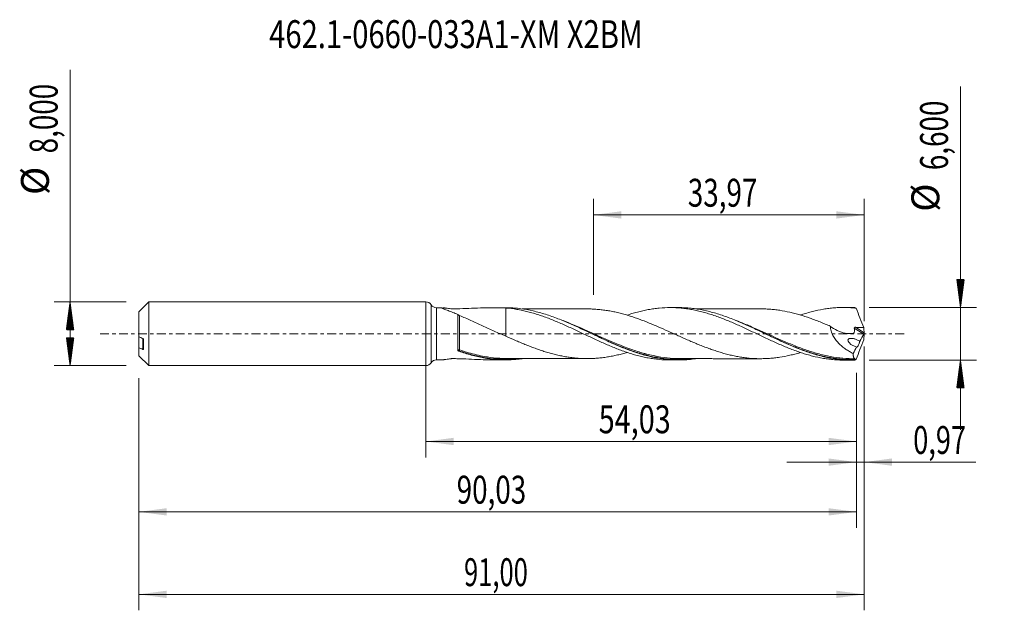
# Model space of a CAD drawing. Units: millimetres. Extents: x -51 to 73, y -35 to 39.
import ezdxf

# ---------------------------------------------------------------- set-up
doc = ezdxf.new("R2010")
doc.units = ezdxf.units.MM
doc.linetypes.add('CENTER', pattern=[47.5, 22, -8.5, 8.5, -8.5])
for name, color, linetype in [('1', 4, 'Continuous'), ('2', 7, 'Continuous'), ('SK1', 4, 'Continuous'), ('SK2', 7, 'Continuous'), ('SK4', 2, 'CENTER'), ('SK6', 5, 'Continuous')]:
    doc.layers.add(name, color=color, linetype=linetype)
doc.styles.add('iso_b_vert', font='simplex.shx')
doc.dimstyles.get("Standard").update_dxf_attribs({"dimtxt": 0.18, "dimasz": 0.18, "dimexe": 0.18, "dimexo": 0.0625, "dimgap": 0.09, "dimtad": 1, "dimzin": 0, "dimdsep": 52, "dimtxsty": 'Standard', "dimcen": 0.09, "dimadec": 0, "dimazin": 0, "dimtfac": 1, "dimtdec": 4, "dimtofl": 0, "dimtmove": 0, "dimatfit": 3, "dimfxl": 1, "dimtolj": 1, "dimtzin": 0, "dimarcsym": 0})

# ---------------------------------------------------------------- blocks, each defined once
blk = doc.blocks.new('_U0')
at = {"layer": 'SK2', "lineweight": 13}
for p, q in [((0, -1.5875), (0, -15.513398)), ((54.0284, -4.8875), (54.0284, -15.513398)), ((0, -13.513398), (54.0284, -13.513398))]:
    blk.add_line(p, q, dxfattribs=at)
at = {"layer": 'SK2', "lineweight": 18}
for points in [[(0, -13.513398), (3.499998, -13.052615), (3.500002, -13.974182)], [(54.0284, -13.513398), (50.528402, -13.974182), (50.528398, -13.052615)]]:
    blk.add_solid(points, dxfattribs=at)
at = {"layer": 'SK2', "lineweight": 13, "insert": (21.692635, -12.480765), "char_height": 3.5, "attachment_point": 7, "line_spacing_factor": 1.084337, "style": 'iso_b_vert'}
blk.add_mtext('\\W0.7581;54,03', dxfattribs=at)
blk = doc.blocks.new('_U1')
at = {"layer": 'SK2', "lineweight": 13}
for p, q in [((55, -1.5875), (55, -34.692985)), ((-36, -5.5875), (-36, -34.692985)), ((-36, -32.692985), (55, -32.692985))]:
    blk.add_line(p, q, dxfattribs=at)
at = {"layer": 'SK2', "lineweight": 18}
for points in [[(-36, -32.692985), (-32.500002, -32.232202), (-32.499998, -33.153769)], [(55, -32.692985), (51.500002, -33.153769), (51.499998, -32.232202)]]:
    blk.add_solid(points, dxfattribs=at)
at = {"layer": 'SK2', "lineweight": 13, "insert": (4.800135, -31.660352), "char_height": 3.5, "attachment_point": 7, "line_spacing_factor": 1.084337, "style": 'iso_b_vert'}
blk.add_mtext('\\W0.6713;91,00', dxfattribs=at)
blk = doc.blocks.new('_U2')
at = {"layer": 'SK2', "lineweight": 13}
for p, q in [((21.03, 4.8875), (21.03, 16.909119)), ((55, 1.5875), (55, 16.909119)), ((21.03, 14.909119), (55, 14.909119))]:
    blk.add_line(p, q, dxfattribs=at)
at = {"layer": 'SK2', "lineweight": 18}
for points in [[(21.03, 14.909119), (24.529998, 15.369903), (24.530002, 14.448335)], [(55, 14.909119), (51.500002, 14.448335), (51.499998, 15.369903)]]:
    blk.add_solid(points, dxfattribs=at)
at = {"layer": 'SK2', "lineweight": 13, "insert": (32.877701, 15.941753), "char_height": 3.5, "attachment_point": 7, "line_spacing_factor": 1.084337, "style": 'iso_b_vert'}
blk.add_mtext('\\W0.7317;33,97', dxfattribs=at)
blk = doc.blocks.new('_U3')
at = {"layer": 'SK2', "lineweight": 13}
for p, q in [((55, -1.5875), (55, -18.102503)), ((54.0284, -4.8875), (54.0284, -18.102503)), ((45.2784, -16.102503), (68.996491, -16.102503))]:
    blk.add_line(p, q, dxfattribs=at)
at = {"layer": 'SK2', "lineweight": 18}
for points in [[(54.0284, -16.102503), (50.528402, -16.563287), (50.528398, -15.641719)], [(55, -16.102503), (58.499998, -15.641719), (58.500002, -16.563287)]]:
    blk.add_solid(points, dxfattribs=at)
at = {"layer": 'SK2', "lineweight": 13, "insert": (61.15186, -15.06987), "char_height": 3.5, "attachment_point": 7, "line_spacing_factor": 1.084337, "style": 'iso_b_vert'}
blk.add_mtext('\\W0.7150;0,97', dxfattribs=at)
blk = doc.blocks.new('_U4')
at = {"layer": 'SK2', "lineweight": 13}
for p, q in [((54.0284, -4.8875), (54.0284, -24.343428)), ((-36, -5.5875), (-36, -24.343428)), ((-36, -22.343428), (54.0284, -22.343428))]:
    blk.add_line(p, q, dxfattribs=at)
at = {"layer": 'SK2', "lineweight": 18}
for points in [[(-36, -22.343428), (-32.500002, -21.882645), (-32.499998, -22.804212)], [(54.0284, -22.343428), (50.528402, -22.804212), (50.528398, -21.882645)]]:
    blk.add_solid(points, dxfattribs=at)
at = {"layer": 'SK2', "lineweight": 13, "insert": (3.876901, -21.310795), "char_height": 3.5, "attachment_point": 7, "line_spacing_factor": 1.084337, "style": 'iso_b_vert'}
blk.add_mtext('\\W0.7317;90,03', dxfattribs=at)

msp = doc.modelspace()

# ---------------------------------------------------------------- hatches: boundary and pattern name
at = {"layer": '2', "lineweight": 13}
h = msp.add_hatch(dxfattribs=at)
h.set_pattern_fill('ANSI31', color=256, scale=0.0062, style=0)
h.paths.add_polyline_path([(67.083, 3.3), (66.623, 6.8), (67.544, 6.8)])
h = msp.add_hatch(dxfattribs=at)
h.set_pattern_fill('ANSI31', color=256, scale=0.0062, style=0)
h.paths.add_polyline_path([(67.083, -3.3), (67.544, -6.8), (66.623, -6.8)])
at = {"layer": 'SK2', "lineweight": 13}
h = msp.add_hatch(dxfattribs=at)
h.set_pattern_fill('ANSI31', color=256, scale=0.0062, style=0)
h.paths.add_polyline_path([(-44.625, 4), (-44.164, 0.5), (-45.086, 0.5)])
h = msp.add_hatch(dxfattribs=at)
h.set_pattern_fill('ANSI31', color=256, scale=0.0062, style=0)
h.paths.add_polyline_path([(-44.625, -4), (-45.086, -0.5), (-44.164, -0.5)])

# ---------------------------------------------------------------- linework, layer by layer
at = {"layer": '1', "lineweight": 18}
for p, q in [((0, -4), (0, 4)), ((2.068, 3.268), (1.345, 3.267)), ((9.971, 3.272), (8.455, 3.272)), ((31.721, 3.286), (30.645, 3.285)), ((53.472, 3.3), (52.395, 3.299)), ((1.345, -3.267), (2.068, -3.268)), ((8.455, -3.272), (9.971, -3.272)), ((30.645, -3.285), (31.721, -3.286)), ((52.395, -3.299), (53.472, -3.3))]:
    msp.add_line(p, q, dxfattribs=at)
at = {"layer": '1', "lineweight": 13}
for p, q in [((0.672, 3.634), (0.672, -3.634)), ((1.345, 3.267), (1.345, -3.267)), ((53.761, 0.714), (54.964, -0.048)), ((53.895, 0.811), (54.989, 0.118))]:
    msp.add_line(p, q, dxfattribs=at)
at = {"layer": '1', "lineweight": 18}
for centre, start, end in [((0, 3.2), 32.81511, 90), ((1.345, 4.067), 212.81511, 270.03581), ((0, -3.2), 270, 327.18489), ((1.345, -4.067), 89.96419, 147.18489)]:
    msp.add_arc(centre, 0.8, start, end, dxfattribs=at)
at = {"layer": '1', "lineweight": 13}
for centre, major_axis, ratio, start_param, end_param in [((4.187, -2.076), (0.0045, 0.0999), 0.542733, 0.9696114, 2.3382311), ((4.25, -2.089), (0.0332, 0.0943), 0.273031, 0.9073838, 2.4530536)]:
    msp.add_ellipse(centre, major_axis=major_axis, ratio=ratio, start_param=start_param, end_param=end_param, dxfattribs=at)
at = {"layer": '1', "lineweight": 18}
for points, knots in [([(4.016, 2.423), (3.806, 2.508), (3.597, 2.592), (3.292, 2.712), (3.192, 2.752), (2.995, 2.829), (2.897, 2.866), (2.709, 2.939), (2.618, 2.975), (2.446, 3.043), (2.364, 3.075), (2.213, 3.137), (2.147, 3.165), (2.044, 3.214), (2.009, 3.234), (1.998, 3.255), (2.001, 3.26), (2.019, 3.266), (2.033, 3.267), (2.051, 3.267)], [0, 0, 0, 0, 0.2241273, 0.2241273, 0.3361909, 0.3361909, 0.4482546, 0.4482546, 0.5603182, 0.5603182, 0.6723819, 0.6723819, 0.7844455, 0.7844455, 0.8965092, 0.8965092, 0.952541, 0.952541, 1, 1, 1, 1]), ([(2.122, 3.265), (2.13, 3.264), (2.138, 3.264), (2.179, 3.26), (2.216, 3.256), (2.297, 3.247), (2.34, 3.242), (2.43, 3.23), (2.478, 3.224), (2.625, 3.204), (2.727, 3.19), (2.939, 3.161), (3.048, 3.146), (3.174, 3.129), (3.188, 3.127), (3.216, 3.123), (3.23, 3.121), (3.273, 3.116), (3.305, 3.115), (3.368, 3.116), (3.399, 3.116), (3.461, 3.117), (3.742, 3.123), (4.023, 3.13), (4.77, 3.153), (5.265, 3.173), (6.249, 3.213), (6.736, 3.234), (7.7, 3.264), (8.177, 3.273), (9.124, 3.269), (9.594, 3.256), (10.061, 3.226)], [0, 0, 0, 0, 0.0053993, 0.0053993, 0.0275015, 0.0275015, 0.0496038, 0.0496038, 0.071706, 0.071706, 0.1159105, 0.1159105, 0.160115, 0.160115, 0.1656405, 0.1656405, 0.1711661, 0.1711661, 0.1822172, 0.1822172, 0.1932683, 0.1932683, 0.2043194, 0.2927284, 0.2927284, 0.4695463, 0.4695463, 0.6463642, 0.6463642, 0.8231821, 0.8231821, 1, 1, 1, 1]), ([(33.839, -3.135), (33.265, -3.216), (32.693, -3.266), (31.86, -3.288), (31.602, -3.288), (31.085, -3.274), (30.825, -3.26), (30.045, -3.198), (29.527, -3.13), (28.749, -2.988), (28.49, -2.935), (27.97, -2.815), (27.71, -2.75), (26.931, -2.535), (26.413, -2.37), (25.634, -2.095), (25.374, -1.998), (24.854, -1.797), (24.594, -1.692), (23.816, -1.369), (23.298, -1.141), (22.518, -0.785), (22.258, -0.665), (21.74, -0.423), (21.482, -0.301), (20.709, 0.064), (20.196, 0.309), (19.169, 0.788), (18.656, 1.023), (17.882, 1.362), (17.623, 1.472), (17.104, 1.688), (16.843, 1.792), (16.064, 2.093), (15.546, 2.277), (14.507, 2.604), (13.986, 2.747), (12.948, 2.984), (12.43, 3.079), (11.65, 3.18), (11.389, 3.207), (10.87, 3.248), (10.61, 3.261), (10.221, 3.271), (10.092, 3.273), (9.962, 3.272)], [0, 0, 0, 0, 0.0727202, 0.0727202, 0.1052575, 0.1052575, 0.1377947, 0.1377947, 0.2028693, 0.2028693, 0.2354066, 0.2354066, 0.2679438, 0.2679438, 0.3330184, 0.3330184, 0.3655557, 0.3655557, 0.398093, 0.398093, 0.4631675, 0.4631675, 0.4957048, 0.4957048, 0.5282421, 0.5282421, 0.5933166, 0.5933166, 0.6583912, 0.6583912, 0.6909284, 0.6909284, 0.7234657, 0.7234657, 0.7885403, 0.7885403, 0.8536148, 0.8536148, 0.9186894, 0.9186894, 0.9512267, 0.9512267, 0.9837639, 0.9837639, 1, 1, 1, 1]), ([(10.061, 3.226), (10.519, 3.19), (10.978, 3.133), (11.664, 3.017), (11.892, 2.973), (12.35, 2.876), (12.58, 2.823), (13.039, 2.707), (13.268, 2.644), (13.725, 2.51), (13.954, 2.44), (14.412, 2.291), (14.641, 2.212), (15.099, 2.047), (15.328, 1.961), (15.787, 1.784), (16.016, 1.692), (16.474, 1.503), (16.702, 1.405), (17.16, 1.207), (17.389, 1.106), (17.847, 0.9), (18.076, 0.794), (18.764, 0.475), (19.222, 0.261), (19.907, -0.066), (20.136, -0.174), (20.595, -0.39), (20.824, -0.497), (21.283, -0.711), (21.511, -0.817), (21.969, -1.025), (22.198, -1.127), (22.655, -1.328), (22.884, -1.427), (23.342, -1.62), (23.571, -1.714), (24.03, -1.895), (24.259, -1.982), (24.716, -2.152), (24.944, -2.233), (25.402, -2.386), (25.631, -2.459), (26.089, -2.599), (26.318, -2.664), (26.777, -2.785), (27.006, -2.841), (27.463, -2.944), (27.691, -2.991), (28.149, -3.075), (28.378, -3.111), (28.836, -3.174), (29.066, -3.201), (29.744, -3.264), (30.195, -3.285), (30.644, -3.285)], [0, 0, 0, 0, 0.0667423, 0.0667423, 0.1001135, 0.1001135, 0.1334846, 0.1334846, 0.1668558, 0.1668558, 0.2002269, 0.2002269, 0.2335981, 0.2335981, 0.2669692, 0.2669692, 0.3003404, 0.3003404, 0.3337115, 0.3337115, 0.3670827, 0.3670827, 0.4004539, 0.4004539, 0.4671962, 0.4671962, 0.5005673, 0.5005673, 0.5339385, 0.5339385, 0.5673096, 0.5673096, 0.6006808, 0.6006808, 0.6340519, 0.6340519, 0.6674231, 0.6674231, 0.7007942, 0.7007942, 0.7341654, 0.7341654, 0.7675366, 0.7675366, 0.8009077, 0.8009077, 0.8342789, 0.8342789, 0.86765, 0.86765, 0.9010212, 0.9010212, 0.9343923, 0.9343923, 1, 1, 1, 1]), ([(10.061, 3.226), (10.061, 3.113), (10.061, 2.999), (10.061, 2.75), (10.061, 2.614), (10.061, 2.207), (10.061, 1.937), (10.061, 1.536), (10.061, 1.403), (10.061, 1.137), (10.061, 1.004), (10.061, 0.743), (10.061, 0.613), (10.061, 0.422), (10.061, 0.326), (10.061, 0.224), (10.061, 0.185), (10.061, 0.169), (10.061, 0.161), (10.061, 0.139), (10.061, 0.127), (10.061, 0.006), (10.061, -0.088), (10.061, -0.227), (10.061, -0.274), (10.061, -0.308), (10.061, -0.313), (10.061, -0.311), (10.061, -0.31), (10.061, -0.309)], [0, 0, 0, 0, 0.0654537, 0.0654537, 0.1417983, 0.1417983, 0.2944874, 0.2944874, 0.3708319, 0.3708319, 0.4471765, 0.4471765, 0.5235211, 0.5235211, 0.5616933, 0.5807795, 0.585551, 0.585551, 0.5903226, 0.5903226, 0.5998656, 0.5998656, 0.7525547, 0.7525547, 0.9052439, 0.9052439, 0.9815884, 0.9815884, 1, 1, 1, 1]), ([(20.321, 3.115), (20.13, 3.115), (19.634, 3.114), (18.908, 3.112), (18.187, 3.113), (17.542, 3.114), (16.916, 3.112), (16.307, 3.113), (15.733, 3.112), (15.122, 3.112), (14.432, 3.111), (13.823, 3.111), (13.343, 3.11), (12.948, 3.11), (12.529, 3.11), (12.229, 3.11), (12.088, 3.109)], [0, 0, 0, 0, 0.0697479, 0.1808361, 0.2644623, 0.3319021, 0.416902, 0.492819, 0.5536457, 0.6259348, 0.7156488, 0.8048542, 0.8476017, 0.8906713, 0.9486744, 1, 1, 1, 1]), ([(47.014, -2.347), (46.99, -2.354), (46.967, -2.361), (46.732, -2.43), (46.521, -2.489), (46.097, -2.599), (45.884, -2.651), (45.248, -2.796), (44.826, -2.879), (44.191, -2.977), (43.98, -3.005), (43.556, -3.052), (43.343, -3.071), (42.919, -3.101), (42.707, -3.112), (42.283, -3.126), (42.072, -3.128), (41.437, -3.121), (41.013, -3.101), (40.376, -3.041), (40.164, -3.016), (39.74, -2.96), (39.528, -2.929), (39.105, -2.856), (38.893, -2.815), (38.469, -2.726), (38.258, -2.678), (37.833, -2.575), (37.62, -2.519), (37.196, -2.4), (36.985, -2.338), (36.561, -2.207), (36.349, -2.138), (35.926, -1.995), (35.714, -1.92), (35.29, -1.765), (35.077, -1.685), (34.653, -1.521), (34.441, -1.437), (34.017, -1.264), (33.806, -1.176), (33.382, -0.997), (33.17, -0.906), (32.746, -0.722), (32.534, -0.628), (32.11, -0.439), (31.898, -0.344), (31.474, -0.154), (31.262, -0.059), (30.839, 0.132), (30.627, 0.228), (29.992, 0.513), (29.566, 0.7), (28.93, 0.976), (28.719, 1.067), (28.295, 1.244), (28.083, 1.33), (27.659, 1.5), (27.448, 1.584), (27.024, 1.746), (26.811, 1.824), (26.174, 2.05), (25.751, 2.193), (25.115, 2.382), (24.903, 2.442), (24.479, 2.556), (24.267, 2.611), (23.842, 2.711), (23.63, 2.756), (23.205, 2.839), (22.994, 2.877), (22.57, 2.946), (22.359, 2.976), (21.934, 3.026), (21.722, 3.047), (21.298, 3.082), (21.085, 3.096), (20.689, 3.111), (20.504, 3.114), (20.32, 3.115)], [0, 0, 0, 0, 0.0026204, 0.0026204, 0.0264412, 0.0264412, 0.0502621, 0.0502621, 0.0979038, 0.0979038, 0.1217247, 0.1217247, 0.1455456, 0.1455456, 0.1693664, 0.1693664, 0.1931873, 0.1931873, 0.240829, 0.240829, 0.2646499, 0.2646499, 0.2884708, 0.2884708, 0.3122916, 0.3122916, 0.3361125, 0.3361125, 0.3599334, 0.3599334, 0.3837542, 0.3837542, 0.4075751, 0.4075751, 0.431396, 0.431396, 0.4552168, 0.4552168, 0.4790377, 0.4790377, 0.5028586, 0.5028586, 0.5266794, 0.5266794, 0.5505003, 0.5505003, 0.5743212, 0.5743212, 0.598142, 0.598142, 0.6219629, 0.6219629, 0.6696046, 0.6696046, 0.6934255, 0.6934255, 0.7172464, 0.7172464, 0.7410672, 0.7410672, 0.7648881, 0.7648881, 0.8125298, 0.8125298, 0.8363507, 0.8363507, 0.8601716, 0.8601716, 0.8839924, 0.8839924, 0.9078133, 0.9078133, 0.9316342, 0.9316342, 0.955455, 0.955455, 0.9792759, 0.9792759, 1, 1, 1, 1]), ([(25.266, 2.34), (25.464, 2.406), (25.662, 2.469), (26.089, 2.599), (26.318, 2.664), (26.777, 2.785), (27.006, 2.841), (27.463, 2.944), (27.691, 2.991), (28.149, 3.075), (28.378, 3.111), (28.836, 3.174), (29.066, 3.201), (29.752, 3.265), (30.21, 3.286), (30.896, 3.285), (31.124, 3.28), (31.583, 3.258), (31.812, 3.241), (32.27, 3.198), (32.499, 3.171), (32.956, 3.107), (33.185, 3.07), (33.642, 2.986), (33.871, 2.939), (34.329, 2.834), (34.558, 2.778), (35.016, 2.656), (35.245, 2.591), (35.702, 2.451), (35.93, 2.377), (36.388, 2.222), (36.617, 2.141), (37.076, 1.971), (37.304, 1.882), (37.762, 1.7), (37.991, 1.606), (38.448, 1.414), (38.677, 1.315), (39.362, 1.01), (39.822, 0.802), (40.508, 0.479), (40.736, 0.371), (41.193, 0.155), (41.422, 0.047), (41.88, -0.171), (42.108, -0.28), (42.567, -0.497), (42.796, -0.604), (43.254, -0.816), (43.482, -0.921), (43.938, -1.129), (44.167, -1.23), (44.625, -1.429), (44.854, -1.526), (45.312, -1.717), (45.541, -1.81), (45.998, -1.987), (46.227, -2.073), (46.684, -2.237), (46.912, -2.317), (47.37, -2.467), (47.599, -2.538), (48.058, -2.671), (48.286, -2.734), (48.971, -2.909), (49.429, -3.005), (50.115, -3.122), (50.344, -3.156), (50.802, -3.213), (51.031, -3.236), (51.488, -3.272), (51.717, -3.285), (52.095, -3.297), (52.244, -3.299), (52.394, -3.299)], [0, 0, 0, 0, 0.0218888, 0.0218888, 0.0471937, 0.0471937, 0.0724986, 0.0724986, 0.0978035, 0.0978035, 0.1231085, 0.1231085, 0.1484134, 0.1484134, 0.1990232, 0.1990232, 0.2243281, 0.2243281, 0.2496331, 0.2496331, 0.274938, 0.274938, 0.3002429, 0.3002429, 0.3255478, 0.3255478, 0.3508528, 0.3508528, 0.3761577, 0.3761577, 0.4014626, 0.4014626, 0.4267675, 0.4267675, 0.4520724, 0.4520724, 0.4773774, 0.4773774, 0.5026823, 0.5026823, 0.5532921, 0.5532921, 0.578597, 0.578597, 0.603902, 0.603902, 0.6292069, 0.6292069, 0.6545118, 0.6545118, 0.6798167, 0.6798167, 0.7051216, 0.7051216, 0.7304266, 0.7304266, 0.7557315, 0.7557315, 0.7810364, 0.7810364, 0.8063413, 0.8063413, 0.8316463, 0.8316463, 0.8569512, 0.8569512, 0.907561, 0.907561, 0.9328659, 0.9328659, 0.9581709, 0.9581709, 0.9834758, 0.9834758, 1, 1, 1, 1]), ([(53.84, -3.295), (53.321, -3.308), (52.803, -3.293), (51.763, -3.208), (51.245, -3.138), (50.467, -2.994), (50.208, -2.94), (49.689, -2.819), (49.429, -2.753), (48.651, -2.537), (48.136, -2.371), (46.595, -1.822), (45.573, -1.385), (44.279, -0.793), (44.018, -0.672), (43.499, -0.429), (43.239, -0.306), (42.462, 0.064), (41.944, 0.311), (41.164, 0.677), (40.904, 0.797), (40.387, 1.033), (40.129, 1.149), (39.358, 1.488), (38.845, 1.702), (37.818, 2.1), (37.305, 2.283), (36.53, 2.529), (36.272, 2.606), (35.752, 2.749), (35.492, 2.815), (34.713, 2.994), (34.195, 3.089), (33.417, 3.191), (33.156, 3.219), (32.637, 3.26), (32.377, 3.274), (31.988, 3.284), (31.859, 3.286), (31.73, 3.286)], [0, 0, 0, 0, 0.0701779, 0.0701779, 0.1403558, 0.1403558, 0.1754448, 0.1754448, 0.2105338, 0.2105338, 0.2807117, 0.2807117, 0.4210675, 0.4210675, 0.4561565, 0.4561565, 0.4912454, 0.4912454, 0.5614233, 0.5614233, 0.5965123, 0.5965123, 0.6316013, 0.6316013, 0.7017792, 0.7017792, 0.7719571, 0.7719571, 0.8070461, 0.8070461, 0.842135, 0.842135, 0.9123129, 0.9123129, 0.9474019, 0.9474019, 0.9824909, 0.9824909, 1, 1, 1, 1]), ([(41.986, 3.126), (41.955, 3.126), (41.733, 3.126), (41.371, 3.126), (40.96, 3.127), (40.654, 3.127), (40.391, 3.126), (40.098, 3.125), (39.773, 3.126), (39.442, 3.126), (39.064, 3.126), (38.687, 3.124), (38.272, 3.125), (37.829, 3.125), (37.299, 3.124), (36.74, 3.124), (36.225, 3.124), (35.831, 3.123), (35.514, 3.123), (35.174, 3.123), (34.675, 3.123), (34.2, 3.122), (33.89, 3.122), (33.82, 3.122)], [0, 0, 0, 0, 0.0116428, 0.0815075, 0.1329686, 0.1624289, 0.1939369, 0.2298322, 0.2701197, 0.3130333, 0.351575, 0.4090019, 0.4514808, 0.5040196, 0.5716806, 0.6463442, 0.7093035, 0.7608993, 0.7911295, 0.8254564, 0.8860625, 0.9744621, 1, 1, 1, 1]), ([(41.989, 3.126), (42.157, 3.127), (42.325, 3.124), (42.705, 3.112), (42.917, 3.101), (43.341, 3.071), (43.554, 3.052), (43.978, 3.005), (44.19, 2.977), (44.825, 2.879), (45.247, 2.796), (45.883, 2.651), (46.095, 2.6), (46.519, 2.489), (46.731, 2.431), (47.366, 2.244), (47.789, 2.106), (48.424, 1.881), (48.635, 1.804), (49.059, 1.644), (49.272, 1.561), (49.696, 1.393), (49.907, 1.306), (50.33, 1.13), (50.542, 1.041), (50.753, 0.95)], [0, 0, 0, 0, 0.0575619, 0.0575619, 0.1300572, 0.1300572, 0.2025524, 0.2025524, 0.2750477, 0.2750477, 0.4200381, 0.4200381, 0.4925334, 0.4925334, 0.5650286, 0.5650286, 0.7100191, 0.7100191, 0.7825143, 0.7825143, 0.8550095, 0.8550095, 0.9275048, 0.9275048, 1, 1, 1, 1]), ([(47.007, 2.348), (47.052, 2.363), (47.096, 2.377), (47.37, 2.467), (47.599, 2.538), (48.058, 2.671), (48.286, 2.734), (48.971, 2.909), (49.429, 3.005), (50.115, 3.122), (50.344, 3.156), (50.802, 3.213), (51.031, 3.236), (51.488, 3.272), (51.717, 3.285), (52.174, 3.299), (52.403, 3.301), (52.861, 3.294), (53.09, 3.285), (53.547, 3.256), (53.776, 3.236), (54.005, 3.211)], [0, 0, 0, 0, 0.0191278, 0.0191278, 0.117215, 0.117215, 0.2153023, 0.2153023, 0.4114767, 0.4114767, 0.5095639, 0.5095639, 0.6076511, 0.6076511, 0.7057383, 0.7057383, 0.8038256, 0.8038256, 0.9019128, 0.9019128, 1, 1, 1, 1]), ([(54.005, 3.211), (54.154, 2.801), (54.309, 2.393), (54.627, 1.579), (54.79, 1.174), (54.957, 0.772)], [0, 0, 0, 0, 0.5, 0.5, 1, 1, 1, 1]), ([(4.015, -2.045), (4.015, -1.884), (4.015, -1.709), (4.015, -1.346), (4.015, -1.156), (4.015, -0.86), (4.015, -0.759), (4.015, -0.558), (4.015, -0.456), (4.015, -0.151), (4.015, 0.054), (4.015, 0.468), (4.015, 0.67), (4.015, 0.966), (4.015, 1.063), (4.015, 1.256), (4.015, 1.351), (4.016, 1.629), (4.016, 1.803), (4.016, 2.049), (4.016, 2.128), (4.016, 2.281), (4.016, 2.354), (4.016, 2.423)], [0, 0, 0, 0, 0.125, 0.125, 0.25, 0.25, 0.3125, 0.3125, 0.375, 0.375, 0.5, 0.5, 0.625, 0.625, 0.6875, 0.6875, 0.75, 0.75, 0.875, 0.875, 0.9375, 0.9375, 1, 1, 1, 1]), ([(4.016, 2.423), (4.024, 2.412), (4.037, 2.4), (4.069, 2.374), (4.089, 2.361), (4.133, 2.334), (4.157, 2.321), (4.205, 2.298), (4.229, 2.287), (4.252, 2.278)], [0, 0, 0, 0, 0.25, 0.25, 0.5, 0.5, 0.75, 0.75, 1, 1, 1, 1]), ([(4.252, 2.278), (4.483, 2.182), (4.718, 2.084), (5.192, 1.881), (5.432, 1.777), (6.154, 1.457), (6.636, 1.238), (7.603, 0.793), (8.088, 0.567), (9.066, 0.121), (9.56, -0.098), (10.061, -0.306)], [0, 0, 0, 0, 0.125, 0.125, 0.25, 0.25, 0.5, 0.5, 0.75, 0.75, 1, 1, 1, 1]), ([(42.594, 0.001), (43.261, -0.31), (43.925, -0.62), (45.103, -1.146), (45.616, -1.368), (46.389, -1.683), (46.648, -1.785), (47.167, -1.982), (47.428, -2.077), (47.74, -2.185), (47.792, -2.203), (47.843, -2.22)], [0, 0, 0, 0, 0.3819749, 0.3819749, 0.676483, 0.676483, 0.823737, 0.823737, 0.970991, 0.970991, 1, 1, 1, 1]), ([(50.753, 0.95), (51.026, 0.744), (51.309, 0.566), (51.677, 0.383), (51.751, 0.349), (51.9, 0.284), (51.974, 0.255), (52.198, 0.173), (52.347, 0.128), (52.647, 0.059), (52.797, 0.034), (53.097, 0.011), (53.245, 0.013), (53.462, 0.037), (53.534, 0.049), (53.64, 0.072), (53.675, 0.081), (53.719, 0.094), (53.727, 0.096), (53.744, 0.103), (53.751, 0.108), (53.759, 0.12), (53.762, 0.124), (53.764, 0.134), (53.764, 0.14), (53.765, 0.156), (53.766, 0.167), (53.778, 0.354), (53.774, 0.534), (53.761, 0.714)], [0, 0, 0, 0, 0.25, 0.25, 0.3125, 0.3125, 0.375, 0.375, 0.5, 0.5, 0.625, 0.625, 0.75, 0.75, 0.8125, 0.8125, 0.84375, 0.84375, 0.8515625, 0.8515625, 0.859375, 0.859375, 0.8632813, 0.8632813, 0.8671875, 0.8671875, 0.875, 0.875, 1, 1, 1, 1]), ([(50.753, 0.95), (50.756, 0.852), (50.766, 0.754), (50.798, 0.556), (50.821, 0.456), (50.907, 0.16), (50.987, -0.029), (51.18, -0.396), (51.29, -0.566), (51.471, -0.807), (51.533, -0.885), (51.664, -1.037), (51.731, -1.111), (51.937, -1.323), (52.079, -1.454), (52.371, -1.699), (52.521, -1.813), (52.829, -2.027), (52.986, -2.127), (53.304, -2.311), (53.465, -2.395), (53.626, -2.473)], [0, 0, 0, 0, 0.0625, 0.0625, 0.125, 0.125, 0.25, 0.25, 0.375, 0.375, 0.4375, 0.4375, 0.5, 0.5, 0.625, 0.625, 0.75, 0.75, 0.875, 0.875, 1, 1, 1, 1]), ([(53.761, 0.714), (53.76, 0.729), (53.763, 0.745), (53.778, 0.772), (53.79, 0.783), (53.817, 0.799), (53.832, 0.804), (53.863, 0.81), (53.879, 0.811), (53.895, 0.811)], [0, 0, 0, 0, 0.25, 0.25, 0.5, 0.5, 0.75, 0.75, 1, 1, 1, 1]), ([(53.895, 0.811), (54.072, 0.804), (54.249, 0.797), (54.603, 0.783), (54.78, 0.778), (54.957, 0.772)], [0, 0, 0, 0, 0.5, 0.5, 1, 1, 1, 1]), ([(55, 0.042), (54.996, 0.026), (54.991, 0.01), (54.979, -0.021), (54.972, -0.036), (54.964, -0.048)], [0, 0, 0, 0, 0.5, 0.5, 1, 1, 1, 1]), ([(10.061, -0.306), (10.486, -0.496), (10.91, -0.683), (11.545, -0.958), (11.757, -1.048), (12.181, -1.226), (12.393, -1.312), (12.817, -1.482), (13.03, -1.566), (13.454, -1.729), (13.666, -1.807), (14.09, -1.958), (14.302, -2.031), (14.725, -2.172), (14.937, -2.24), (15.361, -2.368), (15.573, -2.429), (15.998, -2.544), (16.21, -2.598), (16.634, -2.699), (16.845, -2.745), (17.269, -2.829), (17.481, -2.868), (17.905, -2.938), (18.116, -2.968), (18.541, -3.021), (18.754, -3.042), (19.178, -3.079), (19.39, -3.093), (19.813, -3.11), (20.025, -3.114), (20.448, -3.115), (20.66, -3.112), (21.085, -3.096), (21.297, -3.082), (21.721, -3.047), (21.934, -3.026), (22.358, -2.976), (22.57, -2.946), (22.993, -2.878), (23.205, -2.839), (23.629, -2.756), (23.841, -2.711), (24.266, -2.611), (24.478, -2.557), (24.882, -2.448), (25.074, -2.394), (25.266, -2.337)], [0, 0, 0, 0, 0.083661, 0.083661, 0.1254915, 0.1254915, 0.167322, 0.167322, 0.2091525, 0.2091525, 0.250983, 0.250983, 0.2928135, 0.2928135, 0.334644, 0.334644, 0.3764745, 0.3764745, 0.418305, 0.418305, 0.4601355, 0.4601355, 0.501966, 0.501966, 0.5437965, 0.5437965, 0.585627, 0.585627, 0.6274575, 0.6274575, 0.669288, 0.669288, 0.7111185, 0.7111185, 0.752949, 0.752949, 0.7947795, 0.7947795, 0.83661, 0.83661, 0.8784405, 0.8784405, 0.920271, 0.920271, 0.9621015, 0.9621015, 1, 1, 1, 1]), ([(20.858, -0.005), (21.007, -0.075), (21.157, -0.144), (21.83, -0.456), (22.348, -0.694), (23.899, -1.384), (24.926, -1.81), (26.223, -2.256), (26.483, -2.341), (26.795, -2.436), (26.846, -2.452), (26.897, -2.467)], [0, 0, 0, 0, 0.0739013, 0.0739013, 0.3313263, 0.3313263, 0.8461763, 0.8461763, 0.9748888, 0.9748888, 1, 1, 1, 1]), ([(54.041, -1.666), (53.982, -1.65), (53.922, -1.63), (53.804, -1.585), (53.744, -1.56), (53.568, -1.475), (53.453, -1.409), (53.287, -1.286), (53.234, -1.241), (53.132, -1.141), (53.084, -1.086), (53.024, -0.993), (53.006, -0.959), (52.98, -0.889), (52.971, -0.853), (52.97, -0.799), (52.972, -0.781), (52.979, -0.749), (52.985, -0.733), (53.006, -0.692), (53.027, -0.669), (53.072, -0.634), (53.098, -0.62), (53.151, -0.599), (53.178, -0.592), (53.263, -0.575), (53.322, -0.572), (53.439, -0.574), (53.498, -0.58), (53.618, -0.599), (53.678, -0.611), (53.858, -0.658), (53.978, -0.699), (54.214, -0.801), (54.33, -0.861), (54.444, -0.934)], [0, 0, 0, 0, 0.0625, 0.0625, 0.125, 0.125, 0.25, 0.25, 0.3125, 0.3125, 0.375, 0.375, 0.40625, 0.40625, 0.4375, 0.4375, 0.453125, 0.453125, 0.46875, 0.46875, 0.5, 0.5, 0.53125, 0.53125, 0.5625, 0.5625, 0.625, 0.625, 0.6875, 0.6875, 0.75, 0.75, 0.875, 0.875, 1, 1, 1, 1]), ([(54.005, -3.211), (54.155, -2.799), (54.31, -2.39), (54.627, -1.577), (54.79, -1.174), (54.957, -0.772)], [0, 0, 0, 0, 0.5, 0.5, 1, 1, 1, 1]), ([(54.444, -0.934), (54.441, -0.954), (54.437, -0.977), (54.428, -1.023), (54.423, -1.047), (54.41, -1.097), (54.403, -1.122), (54.388, -1.173), (54.379, -1.198), (54.352, -1.274), (54.332, -1.323), (54.289, -1.415), (54.268, -1.457), (54.225, -1.532), (54.203, -1.565), (54.163, -1.619), (54.144, -1.64), (54.108, -1.67), (54.092, -1.679), (54.063, -1.683), (54.051, -1.678), (54.041, -1.666)], [0, 0, 0, 0, 0.0625, 0.0625, 0.125, 0.125, 0.1875, 0.1875, 0.25, 0.25, 0.375, 0.375, 0.5, 0.5, 0.625, 0.625, 0.75, 0.75, 0.875, 0.875, 1, 1, 1, 1]), ([(4.143, -2.178), (4.123, -2.17), (4.104, -2.161), (4.07, -2.139), (4.055, -2.126), (4.042, -2.112)], [0, 0, 0, 0, 0.5, 0.5, 1, 1, 1, 1]), ([(12.074, -3.124), (12.016, -3.132), (11.959, -3.14), (11.642, -3.181), (11.381, -3.208), (10.862, -3.248), (10.603, -3.262), (9.313, -3.294), (8.29, -3.21), (7.001, -2.976), (6.743, -2.923), (6.224, -2.805), (5.964, -2.739), (5.183, -2.526), (4.664, -2.361), (4.143, -2.178)], [0, 0, 0, 0, 0.0216222, 0.0216222, 0.11946, 0.11946, 0.2172978, 0.2172978, 0.6086489, 0.6086489, 0.7064867, 0.7064867, 0.8043244, 0.8043244, 1, 1, 1, 1]), ([(10.189, -3.108), (10.018, -3.107), (9.847, -3.104), (9.416, -3.089), (9.156, -3.073), (8.38, -3.007), (7.865, -2.938), (6.694, -2.726), (6.038, -2.57), (5.379, -2.379)], [0, 0, 0, 0, 0.1057161, 0.1057161, 0.2668478, 0.2668478, 0.5891114, 0.5891114, 1, 1, 1, 1]), ([(2.051, -3.267), (2.054, -3.268), (2.057, -3.268), (2.084, -3.267), (2.112, -3.266), (2.179, -3.26), (2.216, -3.256), (2.297, -3.247), (2.34, -3.242), (2.43, -3.23), (2.478, -3.224), (2.625, -3.204), (2.727, -3.19), (2.939, -3.161), (3.048, -3.146), (3.174, -3.129), (3.188, -3.127), (3.216, -3.123), (3.23, -3.121), (3.273, -3.116), (3.305, -3.115), (3.368, -3.116), (3.399, -3.116), (3.461, -3.117), (3.742, -3.123), (4.023, -3.13), (4.77, -3.153), (5.265, -3.173), (6.249, -3.213), (6.736, -3.234), (7.633, -3.262), (8.044, -3.27), (8.452, -3.271)], [0, 0, 0, 0, 0.0041311, 0.0041311, 0.0311318, 0.0311318, 0.0581326, 0.0581326, 0.0851333, 0.0851333, 0.1121341, 0.1121341, 0.1661356, 0.1661356, 0.220137, 0.220137, 0.2268872, 0.2268872, 0.2336374, 0.2336374, 0.2471378, 0.2471378, 0.2606382, 0.2606382, 0.2741385, 0.3821415, 0.3821415, 0.5981475, 0.5981475, 0.8141535, 0.8141535, 1, 1, 1, 1]), ([(10.15, -3.108), (10.473, -3.106), (11.097, -3.105), (12.009, -3.107), (12.801, -3.11), (13.496, -3.11), (14.15, -3.111), (14.852, -3.112), (15.611, -3.112), (16.345, -3.114), (16.888, -3.113), (17.272, -3.113), (17.61, -3.114), (18.108, -3.114), (18.831, -3.113), (19.563, -3.115), (20.055, -3.115), (20.229, -3.116)], [0, 0, 0, 0, 0.0972808, 0.1874958, 0.2693184, 0.3364723, 0.3938363, 0.4636498, 0.5449399, 0.6193309, 0.6819509, 0.7062165, 0.7334409, 0.7824071, 0.8539942, 0.9482959, 1, 1, 1, 1]), ([(32.322, -3.117), (32.287, -3.118), (32.251, -3.119), (31.184, -3.136), (30.154, -3.048), (28.588, -2.765), (28.067, -2.646), (27.504, -2.495), (27.462, -2.484), (27.421, -2.472)], [0, 0, 0, 0, 0.0217566, 0.0217566, 0.6569826, 0.6569826, 0.9745956, 0.9745956, 1, 1, 1, 1]), ([(31.96, -3.121), (32.249, -3.122), (32.787, -3.122), (33.514, -3.122), (34.079, -3.122), (34.48, -3.123), (34.798, -3.123), (35.202, -3.123), (35.731, -3.123), (36.321, -3.124), (36.859, -3.124), (37.534, -3.125), (38.387, -3.124), (39.155, -3.126), (39.649, -3.126), (39.869, -3.125), (40.106, -3.125), (40.455, -3.126), (40.989, -3.127), (41.533, -3.126), (41.892, -3.126), (41.997, -3.126)], [0, 0, 0, 0, 0.0865592, 0.1607433, 0.2170769, 0.2555336, 0.2805556, 0.312197, 0.3762123, 0.4387433, 0.488556, 0.5369589, 0.6406952, 0.7433584, 0.766543, 0.7883772, 0.8091389, 0.8373514, 0.8927957, 0.9685959, 1, 1, 1, 1]), ([(53.877, -3.134), (52.838, -3.145), (51.814, -3.049), (50.246, -2.758), (49.702, -2.63), (49.155, -2.479)], [0, 0, 0, 0, 0.6531716, 0.6531716, 1, 1, 1, 1]), ([(53.626, -2.473), (53.626, -2.584), (53.631, -2.682), (53.646, -2.809), (53.653, -2.848), (53.668, -2.919), (53.677, -2.951), (53.709, -3.035), (53.734, -3.076), (53.788, -3.12), (53.813, -3.13), (53.84, -3.134)], [0, 0, 0, 0, 0.2703188, 0.2703188, 0.4054783, 0.4054783, 0.5406377, 0.5406377, 0.8109565, 0.8109565, 1, 1, 1, 1]), ([(53.877, -3.134), (53.88, -3.134), (53.883, -3.135), (53.886, -3.142), (53.887, -3.148), (53.886, -3.166), (53.884, -3.177), (53.877, -3.202), (53.872, -3.215), (53.867, -3.228)], [0, 0, 0, 0, 0.25, 0.25, 0.5, 0.5, 0.75, 0.75, 1, 1, 1, 1])]:
    msp.add_open_spline(points, degree=3, knots=knots, dxfattribs=at)
for points, degree in [([(53.84, 3.295), (53.717, 3.298), (53.594, 3.3), (53.47, 3.3)], 3), ([(54.005, 3.211), (53.944, 3.256), (53.889, 3.285), (53.84, 3.295)], 3), ([(54.957, 0.772), (54.971, 0.553), (54.982, 0.336), (54.989, 0.118)], 3), ([(54.989, 0.118), (54.99, 0.096), (54.994, 0.07), (55, 0.042)], 3), ([(55, 0.042), (55, 0.014), (55, -0.014), (55, -0.042)], 3), ([(54.964, -0.048), (54.786, -0.339), (54.613, -0.635), (54.444, -0.934)], 3), ([(54.957, -0.772), (54.971, -0.554), (54.982, -0.336), (54.989, -0.118)], 3), ([(54.989, -0.118), (54.99, -0.096), (54.994, -0.07), (55, -0.042)], 3), ([(4.042, -2.112), (4.025, -2.092), (4.015, -2.069), (4.015, -2.045)], 3), ([(54.041, -1.666), (53.9, -1.932), (53.761, -2.201), (53.626, -2.473)], 3), ([(53.576, -3.134), (53.842, -3.134)], 1), ([(54.005, -3.211), (53.944, -3.256), (53.889, -3.285), (53.84, -3.295)], 3), ([(53.867, -3.228), (53.858, -3.251), (53.849, -3.273), (53.84, -3.295)], 3)]:
    msp.add_open_spline(points, degree=degree, dxfattribs=at)
at = {"layer": '1', "lineweight": 13}
for points, knots in [([(4.25, -2.024), (4.25, -1.872), (4.251, -1.709), (4.251, -1.362), (4.251, -1.182), (4.251, -0.902), (4.251, -0.807), (4.251, -0.613), (4.251, -0.515), (4.251, -0.22), (4.251, -0.023), (4.251, 0.372), (4.251, 0.571), (4.251, 0.86), (4.251, 0.955), (4.251, 1.143), (4.251, 1.235), (4.251, 1.504), (4.252, 1.673), (4.252, 1.913), (4.252, 1.991), (4.252, 2.14), (4.252, 2.211), (4.252, 2.278)], [0, 0, 0, 0, 0.125, 0.125, 0.25, 0.25, 0.3125, 0.3125, 0.375, 0.375, 0.5, 0.5, 0.625, 0.625, 0.6875, 0.6875, 0.75, 0.75, 0.875, 0.875, 0.9375, 0.9375, 1, 1, 1, 1]), ([(27.421, -2.472), (27.201, -2.412), (26.982, -2.348), (26.502, -2.2), (26.242, -2.115), (24.946, -1.671), (23.92, -1.252), (22.369, -0.577), (21.851, -0.345), (20.806, 0.125), (20.288, 0.359), (18.922, 0.962), (18.077, 1.321), (17.228, 1.645)], [0, 0, 0, 0, 0.0639973, 0.0639973, 0.1401817, 0.1401817, 0.4449195, 0.4449195, 0.5972884, 0.5972884, 0.7496574, 0.7496574, 1, 1, 1, 1]), ([(49.155, -2.479), (48.672, -2.345), (48.187, -2.193), (47.438, -1.934), (47.177, -1.839), (46.659, -1.644), (46.4, -1.543), (45.627, -1.233), (45.114, -1.015), (43.576, -0.342), (42.553, 0.131), (41.255, 0.707), (40.994, 0.821), (40.473, 1.046), (40.214, 1.156), (39.622, 1.4), (39.289, 1.533), (38.957, 1.66)], [0, 0, 0, 0, 0.1424796, 0.1424796, 0.2184268, 0.2184268, 0.294374, 0.294374, 0.4462684, 0.4462684, 0.7500571, 0.7500571, 0.8260043, 0.8260043, 0.9019515, 0.9019515, 1, 1, 1, 1]), ([(4.208, -2.156), (4.47, -2.246), (4.731, -2.33), (5.251, -2.489), (5.511, -2.563), (6.287, -2.768), (6.803, -2.883), (7.834, -3.062), (8.35, -3.127), (9.128, -3.184), (9.387, -3.197), (9.909, -3.208), (10.171, -3.207), (10.838, -3.187), (11.243, -3.158), (11.647, -3.114)], [0, 0, 0, 0, 0.10457, 0.10457, 0.2091399, 0.2091399, 0.4182798, 0.4182798, 0.6274197, 0.6274197, 0.7319897, 0.7319897, 0.8365596, 0.8365596, 1, 1, 1, 1]), ([(26.897, -2.467), (27.107, -2.53), (27.317, -2.589), (28.049, -2.783), (28.571, -2.899), (30.138, -3.17), (31.168, -3.245), (32.595, -3.2), (32.99, -3.172), (33.386, -3.128)], [0, 0, 0, 0, 0.0965935, 0.0965935, 0.3366056, 0.3366056, 0.8166297, 0.8166297, 1, 1, 1, 1]), ([(47.843, -2.22), (48.833, -2.556), (49.806, -2.818), (51.804, -3.172), (52.827, -3.256), (53.867, -3.228)], [0, 0, 0, 0, 0.4873767, 0.4873767, 1, 1, 1, 1])]:
    msp.add_open_spline(points, degree=3, knots=knots, dxfattribs=at)
for points in [[(4.015, -2.045), (4.037, -2.034), (4.081, -2.024), (4.145, -2.017)], [(4.042, -2.112), (4.066, -2.125), (4.101, -2.136), (4.145, -2.143)], [(4.143, -2.178), (4.144, -2.166), (4.144, -2.155), (4.145, -2.143)], [(4.145, -2.017), (4.178, -2.014), (4.214, -2.016), (4.25, -2.024)], [(4.145, -2.143), (4.165, -2.144), (4.186, -2.148), (4.208, -2.156)], [(5.379, -2.379), (5.004, -2.271), (4.628, -2.152), (4.25, -2.024)]]:
    msp.add_open_spline(points, degree=3, dxfattribs=at)
at = {"layer": '2', "lineweight": 13}
for p, q in [((67.083, 31.01), (67.083, -12.05)), ((55.616, 3.3), (69.083, 3.3)), ((55.616, -3.3), (69.083, -3.3))]:
    msp.add_line(p, q, dxfattribs=at)
at = {"layer": 'SK1', "lineweight": 18}
for p, q in [((-34.76, 4), (-36, 2.76)), ((-34.76, 4), (-34.76, -4)), ((0, 4), (-34.76, 4)), ((0, -4), (0, 4)), ((-36, 2.76), (-36, -0.377)), ((-36, -0.377), (-36, -1.751)), ((-35.4, -1.916), (-35.4, -0.725)), ((-36, -2.76), (-36, -1.751)), ((-36, -2.76), (-34.76, -4)), ((-34.76, -4), (0, -4))]:
    msp.add_line(p, q, dxfattribs=at)
at = {"layer": 'SK1', "lineweight": 13}
msp.add_line((-35.5, -0.583), (-35.5, -1.958), dxfattribs=at)
at = {"layer": 'SK1', "lineweight": 18}
for points in [[(-35.5, -0.583), (-35.667, -0.515), (-35.834, -0.446), (-36, -0.377)], [(-36, -1.751), (-35.834, -1.82), (-35.667, -1.889), (-35.5, -1.958)]]:
    msp.add_open_spline(points, degree=3, dxfattribs=at)
for points, knots in [([(-35.4, -0.725), (-35.4, -0.708), (-35.404, -0.691), (-35.417, -0.66), (-35.426, -0.646), (-35.454, -0.61), (-35.476, -0.593), (-35.5, -0.583)], [0, 0, 0, 0, 0.25, 0.25, 0.5, 0.5, 1, 1, 1, 1]), ([(-35.5, -1.958), (-35.476, -1.968), (-35.454, -1.97), (-35.426, -1.962), (-35.417, -1.957), (-35.404, -1.941), (-35.4, -1.93), (-35.4, -1.916)], [0, 0, 0, 0, 0.5, 0.5, 0.75, 0.75, 1, 1, 1, 1])]:
    msp.add_open_spline(points, degree=3, knots=knots, dxfattribs=at)
at = {"layer": 'SK2', "lineweight": 13}
for p, q in [((-44.625, -4), (-44.625, 33.117)), ((-37.587, 4), (-46.625, 4)), ((-37.587, -4), (-46.625, -4))]:
    msp.add_line(p, q, dxfattribs=at)
at = {"layer": 'SK4', "lineweight": 18, "ltscale": 0.05}
msp.add_line((60, 0), (-41, 0), dxfattribs=at)

# ---------------------------------------------------------------- texts
at = {"layer": '2', "lineweight": 18, "char_height": 3.5, "attachment_point": 7, "rotation": 90, "line_spacing_factor": 1.084337, "style": 'iso_b_vert'}
for s, insert in [('\\W0.7317;6,600', (65.519, 20.525)), ('%%c', (65.519, 15.302))]:
    msp.add_mtext(s, dxfattribs=dict(at, insert=insert))
at = {"layer": 'SK2', "lineweight": 18, "char_height": 3.5, "attachment_point": 7, "rotation": 90, "line_spacing_factor": 1.084337, "style": 'iso_b_vert'}
for s, insert in [('\\W0.7317;8,000', (-46.19, 22.632)), ('%%c', (-46.19, 17.409))]:
    msp.add_mtext(s, dxfattribs=dict(at, insert=insert))
at = {"layer": 'SK6', "lineweight": 13, "insert": (-19.645, 35.84), "char_height": 3.5, "attachment_point": 7, "line_spacing_factor": 1.084337, "style": 'iso_b_vert'}
msp.add_mtext('\\W0.7670;462.1-0660-033A1-XM X2BM', dxfattribs=at)

# ---------------------------------------------------------------- dimensions: what is measured, and where the dimension line sits
at = {"layer": 'SK2', "lineweight": 13}
for base, p1, p2, picture, middle in [((55, 14.909), (21.03, 3.3), (55, 0), '_U2', (38.015, 14.909)), ((55, -32.693), (-36, -4), (55, 0), '_U1', (9.5, -32.693)), ((54.028, -13.513), (0, 0), (54.028, -3.3), '_U0', (27.014, -13.513)), ((54.028, -16.103), (55, 0), (54.028, -3.3), '_U3', (72.583, -16.103)), ((54.028, -22.343), (-36, -4), (54.028, -3.3), '_U4', (9.014, -22.343))]:
    dim = msp.add_linear_dim(base=base, p1=p1, p2=p2, dimstyle='Standard', override={"dimtxt": 3.5, "dimasz": 3.5, "dimexe": 2, "dimexo": 1.5875, "dimgap": 1.75, "dimtad": 1, "dimtih": 1, "dimtoh": 0, "dimdec": 2, "dimlfac": 1, "dimdsep": 44, "dimlunit": 2, "dimpost": '<>', "dimtxsty": 'iso_b_vert', "dimsah": 1, "dimse1": 0, "dimse2": 0, "dimsd1": 0, "dimsd2": 0, "dimclrd": 35, "dimclre": 35, "dimclrt": 35, "dimtol": 0, "dimtm": -0.1, "dimtfac": 1, "dimtdec": 2, "dimtofl": 1, "dimtmove": 0, "dimlwd": 13, "dimlwe": 13}, dxfattribs=at)
    dim.commit()
    dim.dimension.update_dxf_attribs({"geometry": picture, "text_midpoint": middle})

doc.saveas('drawing.dxf')
